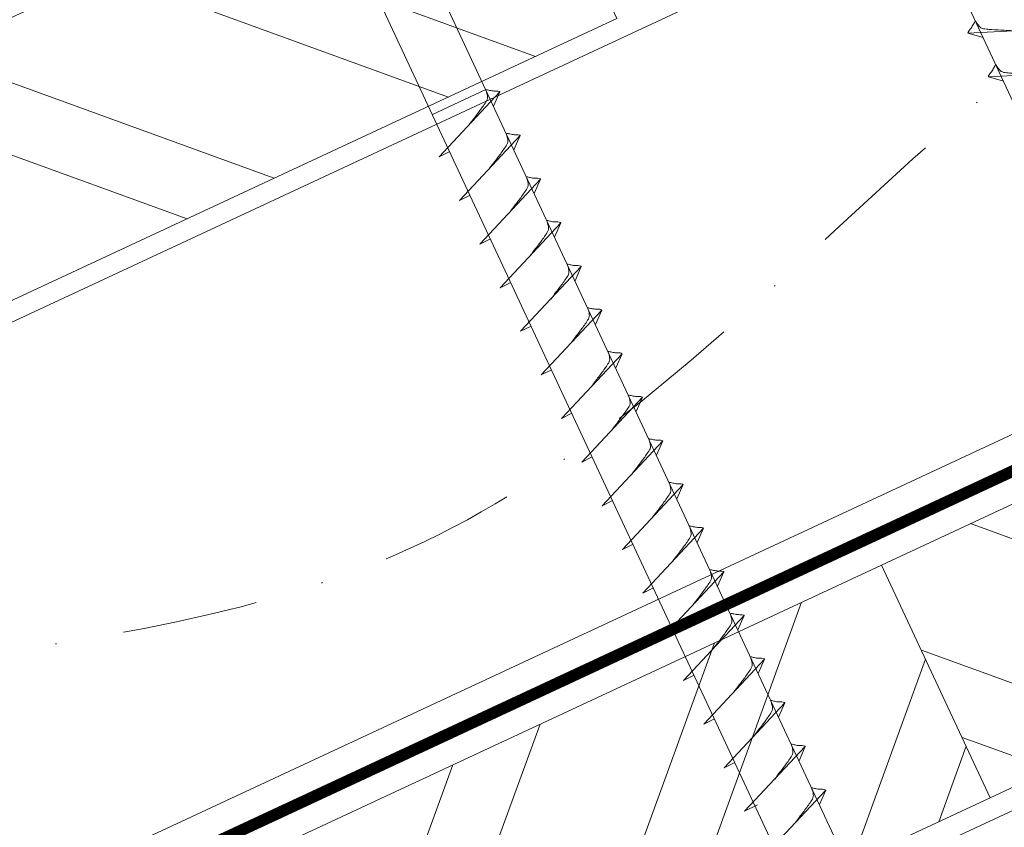
# Model space of a CAD drawing. Units: millimetres. Extents: x -19674 to 47920, y 0 to 4832.
# Drawn here: x 42679 to 42771, y 482 to 558 of the extents above; entities that cross this region are included whole.
import ezdxf

# ---------------------------------------------------------------- set-up
doc = ezdxf.new("R2010")
doc.units = ezdxf.units.MM
doc.linetypes.add('STRICHPUNKT', pattern=[25.4, 12.7, -6.35, 0, -6.35])
doc.linetypes.add('Trennlage', pattern=[30, 12, -18])
for name, color, linetype, lineweight, true_color in [('02_Nägel', 11, 'Continuous', 15, 0xff7f7f), ('04_Unterdach', 251, 'Continuous', 25, 0x505f69), ('04_Unterdach_Linie', 251, 'Continuous', 0, 0x505f69), ('06_Holz', 252, 'Continuous', 15, 0x8296a0), ('06_Holzschfraffur', 254, 'Continuous', 13, 0xdce6eb), ('09_Luft', 252, 'Continuous', 5, 0x8296a0)]:
    doc.layers.add(name, color=color, linetype=linetype, lineweight=lineweight, true_color=true_color)

msp = doc.modelspace()

# ---------------------------------------------------------------- hatches: boundary and pattern name
at = {"layer": '06_Holzschfraffur'}
h = msp.add_hatch(dxfattribs=at)
h.set_pattern_fill('ANSI32', color=256, scale=2, angle=295, style=0)
h.set_pattern_definition([(340, (35519.028, -2478.23), (6.515484, 17.901144), []), (340, (35522.823, -2486.37), (6.515484, 17.901144), [])])
h.paths.add_polyline_path([(42574.711, 509.982), (42584.853, 488.23), (42734.394, 557.962), (42724.251, 579.714)])
h = msp.add_hatch(dxfattribs=at)
h.set_pattern_fill('ANSI32', color=256, scale=2, angle=295, style=0)
h.set_pattern_definition([(340, (35404.353, -2620.788), (6.515484, 17.901144), []), (340, (35408.148, -2628.927), (6.515484, 17.901144), [])])
h.paths.add_polyline_path([(42759.117, 506.889), (42769.26, 485.137), (42918.801, 554.869), (42908.658, 576.621)])
h = msp.add_hatch(dxfattribs=at)
h.set_pattern_fill('ANSI32', color=256, scale=2, angle=25, style=0)
h.set_pattern_definition([(70, (35404.353, -2620.788), (-17.901144, 6.515484), []), (70, (35412.492, -2616.992), (-17.901144, 6.515484), [])])
h.paths.add_polyline_path([(42769.26, 485.137), (42759.117, 506.889), (42609.576, 437.157), (42619.719, 415.405)])

# ---------------------------------------------------------------- linework, layer by layer
at = {"layer": '02_Nägel'}
for p, q in [((42775.476, 557.044, 24.375), (42767.185, 556.603, 24.375)), ((42767.185, 556.603, 24.375), (42768.589, 556.195, 24.375)), ((42777.378, 552.966, 24.375), (42769.087, 552.525, 24.375)), ((42769.087, 552.525, 24.375), (42770.491, 552.117, 24.375)), ((42722.149, 551.333, 24.375), (42717.165, 549.009, 24.375)), ((42717.799, 545.045, 24.375), (42723.466, 551.112, 24.375)), ((42723.466, 551.112, 24.375), (42722.876, 549.774, 24.375)), ((42719.701, 540.966, 24.375), (42725.368, 547.034, 24.375)), ((42725.368, 547.034, 24.375), (42724.778, 545.696, 24.375)), ((42717.799, 545.045, 24.375), (42718.784, 545.536, 24.375)), ((42721.603, 536.888, 24.375), (42727.27, 542.956, 24.375)), ((42727.27, 542.956, 24.375), (42726.68, 541.618, 24.375)), ((42719.701, 540.966, 24.375), (42720.686, 541.458, 24.375)), ((42723.505, 532.81, 24.375), (42729.171, 538.877, 24.375)), ((42729.171, 538.877, 24.375), (42728.581, 537.539, 24.375)), ((42721.603, 536.888, 24.375), (42722.587, 537.379, 24.375)), ((42725.406, 528.731, 24.375), (42731.073, 534.799, 24.375)), ((42731.073, 534.799, 24.375), (42730.483, 533.461, 24.375)), ((42723.505, 532.81, 24.375), (42724.489, 533.301, 24.375)), ((42727.308, 524.653, 24.375), (42732.975, 530.72, 24.375)), ((42732.975, 530.72, 24.375), (42732.385, 529.383, 24.375)), ((42725.406, 528.731, 24.375), (42726.391, 529.223, 24.375)), ((42729.21, 520.574, 24.375), (42734.877, 526.642, 24.375)), ((42734.877, 526.642, 24.375), (42734.287, 525.304, 24.375)), ((42727.308, 524.653, 24.375), (42728.293, 525.144, 24.375)), ((42731.112, 516.496, 24.375), (42736.778, 522.564, 24.375)), ((42736.778, 522.564, 24.375), (42736.189, 521.226, 24.375)), ((42729.21, 520.574, 24.375), (42730.195, 521.066, 24.375)), ((42733.014, 512.418, 24.375), (42738.68, 518.485, 24.375)), ((42738.68, 518.485, 24.375), (42738.09, 517.147, 24.375)), ((42731.112, 516.496, 24.375), (42732.096, 516.987, 24.375)), ((42734.915, 508.339, 24.375), (42740.582, 514.407, 24.375)), ((42740.582, 514.407, 24.375), (42739.992, 513.069, 24.375)), ((42733.014, 512.418, 24.375), (42733.998, 512.909, 24.375)), ((42736.817, 504.261, 24.375), (42742.484, 510.328, 24.375)), ((42742.484, 510.328, 24.375), (42741.894, 508.991, 24.375)), ((42734.915, 508.339, 24.375), (42735.9, 508.831, 24.375)), ((42738.719, 500.182, 24.375), (42744.386, 506.25, 24.375)), ((42744.386, 506.25, 24.375), (42743.796, 504.912, 24.375)), ((42736.817, 504.261, 24.375), (42737.802, 504.752, 24.375)), ((42740.621, 496.104, 24.375), (42746.287, 502.172, 24.375)), ((42746.287, 502.172, 24.375), (42745.698, 500.834, 24.375)), ((42738.719, 500.182, 24.375), (42739.704, 500.674, 24.375)), ((42742.523, 492.026, 24.375), (42748.189, 498.093, 24.375)), ((42748.189, 498.093, 24.375), (42747.599, 496.755, 24.375)), ((42740.621, 496.104, 24.375), (42741.605, 496.596, 24.375)), ((42744.424, 487.947, 24.375), (42750.091, 494.015, 24.375)), ((42750.091, 494.015, 24.375), (42749.501, 492.677, 24.375)), ((42742.523, 492.026, 24.375), (42743.507, 492.517, 24.375)), ((42746.326, 483.869, 24.375), (42751.993, 489.937, 24.375)), ((42751.993, 489.937, 24.375), (42751.403, 488.599, 24.375)), ((42744.424, 487.947, 24.375), (42745.409, 488.439, 24.375)), ((42748.23, 479.786, 24.375), (42753.897, 485.853, 24.375)), ((42753.897, 485.853, 24.375), (42753.307, 484.515, 24.375)), ((42746.326, 483.869, 24.375), (42747.538, 484.467, 24.375))]:
    msp.add_line(p, q, dxfattribs=at)
at = {"layer": '02_Nägel', "elevation": 24.375}
for points in [[(42745.08, 601.287), (42748.387, 599.519), (42834.179, 415.538), (42840.897, 407.638), (42839.163, 417.863), (42753.372, 601.843), (42754.143, 605.513)], [(42700.088, 580.307), (42703.395, 578.539), (42789.186, 394.558), (42795.905, 386.657), (42794.171, 396.883), (42708.379, 580.863), (42709.151, 584.533)]]:
    msp.add_lwpolyline(points, dxfattribs=at)
at = {"layer": '02_Nägel'}
for points, knots in [([(42767.185, 556.603, 24.375), (42767.191, 556.63, 24.375), (42767.23, 556.807, 24.375), (42767.485, 557.042, 24.375), (42767.687, 557.407, 24.375), (42767.808, 557.646, 24.375), (42767.863, 557.754, 24.375)], [0, 0, 0, 0, 0.082203, 0.539374, 0.976579, 1.340507, 1.340507, 1.340507, 1.340507]), ([(42771.365, 556.826, 24.375), (42771.097, 556.839, 24.375), (42770.451, 556.871, 24.375), (42769.623, 556.91, 24.375), (42768.909, 556.973, 24.375), (42768.42, 557.025, 24.375), (42768.107, 557.379, 24.375), (42767.955, 557.612, 24.375), (42767.863, 557.754, 24.375)], [0, 0, 0, 0, 0.807132, 1.941076, 2.468548, 2.994605, 3.325425, 3.836004, 3.836004, 3.836004, 3.836004]), ([(42769.087, 552.525, 24.375), (42769.093, 552.552, 24.375), (42769.132, 552.729, 24.375), (42769.387, 552.963, 24.375), (42769.589, 553.329, 24.375), (42769.71, 553.567, 24.375), (42769.764, 553.676, 24.375)], [0, 0, 0, 0, 0.082203, 0.539374, 0.976579, 1.340507, 1.340507, 1.340507, 1.340507]), ([(42773.267, 552.747, 24.375), (42772.998, 552.761, 24.375), (42772.353, 552.793, 24.375), (42771.525, 552.831, 24.375), (42770.81, 552.895, 24.375), (42770.322, 552.947, 24.375), (42770.009, 553.301, 24.375), (42769.857, 553.534, 24.375), (42769.764, 553.676, 24.375)], [0, 0, 0, 0, 0.807132, 1.941076, 2.468548, 2.994605, 3.325425, 3.836004, 3.836004, 3.836004, 3.836004]), ([(42746.287, 502.172, 24.375), (42746.263, 502.184, 24.375), (42746.103, 502.268, 24.375), (42745.759, 502.224, 24.375), (42745.349, 502.304, 24.375), (42745.089, 502.365, 24.375), (42744.971, 502.393, 24.375)], [0, 0, 0, 0, 0.082203, 0.539374, 0.976579, 1.340507, 1.340507, 1.340507, 1.340507]), ([(42748.189, 498.093, 24.375), (42748.165, 498.106, 24.375), (42748.004, 498.19, 24.375), (42747.661, 498.146, 24.375), (42747.251, 498.225, 24.375), (42746.991, 498.286, 24.375), (42746.872, 498.314, 24.375)], [0, 0, 0, 0, 0.082203, 0.539374, 0.976579, 1.340507, 1.340507, 1.340507, 1.340507]), ([(42750.091, 494.015, 24.375), (42750.067, 494.028, 24.375), (42749.906, 494.112, 24.375), (42749.563, 494.067, 24.375), (42749.153, 494.147, 24.375), (42748.892, 494.208, 24.375), (42748.774, 494.236, 24.375)], [0, 0, 0, 0, 0.082203, 0.539374, 0.976579, 1.340507, 1.340507, 1.340507, 1.340507]), ([(42749.136, 486.878, 24.375), (42749.298, 487.092, 24.375), (42749.688, 487.607, 24.375), (42750.191, 488.266, 24.375), (42750.602, 488.854, 24.375), (42750.876, 489.262, 24.375), (42750.806, 489.729, 24.375), (42750.725, 489.996, 24.375), (42750.676, 490.157, 24.375)], [0, 0, 0, 0, 0.807132, 1.941076, 2.468548, 2.994605, 3.325425, 3.836004, 3.836004, 3.836004, 3.836004]), ([(42751.993, 489.937, 24.375), (42751.968, 489.949, 24.375), (42751.808, 490.033, 24.375), (42751.464, 489.989, 24.375), (42751.054, 490.068, 24.375), (42750.794, 490.13, 24.375), (42750.676, 490.157, 24.375)], [0, 0, 0, 0, 0.082203, 0.539374, 0.976579, 1.340507, 1.340507, 1.340507, 1.340507]), ([(42751.04, 482.794, 24.375), (42751.202, 483.009, 24.375), (42751.592, 483.524, 24.375), (42752.095, 484.182, 24.375), (42752.506, 484.771, 24.375), (42752.78, 485.179, 24.375), (42752.71, 485.646, 24.375), (42752.629, 485.912, 24.375), (42752.58, 486.074, 24.375)], [0, 0, 0, 0, 0.807132, 1.941076, 2.468548, 2.994605, 3.325425, 3.836004, 3.836004, 3.836004, 3.836004]), ([(42753.897, 485.853, 24.375), (42753.872, 485.866, 24.375), (42753.712, 485.95, 24.375), (42753.368, 485.906, 24.375), (42752.958, 485.985, 24.375), (42752.698, 486.046, 24.375), (42752.58, 486.074, 24.375)], [0, 0, 0, 0, 0.082203, 0.539374, 0.976579, 1.340507, 1.340507, 1.340507, 1.340507])]:
    msp.add_open_spline(points, degree=3, knots=knots, dxfattribs=at)
at = {"layer": '02_Nägel', "ltscale": 5}
for points, knots in [([(42720.609, 548.053, 24.375), (42720.771, 548.268, 24.375), (42721.162, 548.783, 24.375), (42721.664, 549.442, 24.375), (42722.075, 550.03, 24.375), (42722.349, 550.438, 24.375), (42722.279, 550.905, 24.375), (42722.198, 551.171, 24.375), (42722.149, 551.333, 24.375)], [0, 0, 0, 0, 0.807132, 1.941076, 2.468548, 2.994605, 3.325425, 3.836004, 3.836004, 3.836004, 3.836004]), ([(42723.466, 551.112, 24.375), (42723.442, 551.125, 24.375), (42723.281, 551.209, 24.375), (42722.938, 551.165, 24.375), (42722.528, 551.244, 24.375), (42722.267, 551.305, 24.375), (42722.149, 551.333, 24.375)], [0, 0, 0, 0, 0.082203, 0.539374, 0.976579, 1.340507, 1.340507, 1.340507, 1.340507]), ([(42722.511, 543.975, 24.375), (42722.673, 544.189, 24.375), (42723.063, 544.704, 24.375), (42723.566, 545.363, 24.375), (42723.977, 545.952, 24.375), (42724.251, 546.359, 24.375), (42724.181, 546.827, 24.375), (42724.1, 547.093, 24.375), (42724.051, 547.255, 24.375)], [0, 0, 0, 0, 0.807132, 1.941076, 2.468548, 2.994605, 3.325425, 3.836004, 3.836004, 3.836004, 3.836004]), ([(42725.368, 547.034, 24.375), (42725.343, 547.047, 24.375), (42725.183, 547.131, 24.375), (42724.839, 547.086, 24.375), (42724.429, 547.166, 24.375), (42724.169, 547.227, 24.375), (42724.051, 547.255, 24.375)], [0, 0, 0, 0, 0.082203, 0.539374, 0.976579, 1.340507, 1.340507, 1.340507, 1.340507]), ([(42724.413, 539.897, 24.375), (42724.575, 540.111, 24.375), (42724.965, 540.626, 24.375), (42725.468, 541.285, 24.375), (42725.878, 541.873, 24.375), (42726.153, 542.281, 24.375), (42726.083, 542.748, 24.375), (42726.002, 543.015, 24.375), (42725.953, 543.176, 24.375)], [0, 0, 0, 0, 0.807132, 1.941076, 2.468548, 2.994605, 3.325425, 3.836004, 3.836004, 3.836004, 3.836004]), ([(42727.27, 542.956, 24.375), (42727.245, 542.968, 24.375), (42727.085, 543.052, 24.375), (42726.741, 543.008, 24.375), (42726.331, 543.088, 24.375), (42726.071, 543.149, 24.375), (42725.953, 543.176, 24.375)], [0, 0, 0, 0, 0.082203, 0.539374, 0.976579, 1.340507, 1.340507, 1.340507, 1.340507]), ([(42726.315, 535.818, 24.375), (42726.477, 536.032, 24.375), (42726.867, 536.548, 24.375), (42727.37, 537.206, 24.375), (42727.78, 537.795, 24.375), (42728.055, 538.203, 24.375), (42727.985, 538.67, 24.375), (42727.904, 538.936, 24.375), (42727.855, 539.098, 24.375)], [0, 0, 0, 0, 0.807132, 1.941076, 2.468548, 2.994605, 3.325425, 3.836004, 3.836004, 3.836004, 3.836004]), ([(42729.171, 538.877, 24.375), (42729.147, 538.89, 24.375), (42728.987, 538.974, 24.375), (42728.643, 538.929, 24.375), (42728.233, 539.009, 24.375), (42727.973, 539.07, 24.375), (42727.855, 539.098, 24.375)], [0, 0, 0, 0, 0.082203, 0.539374, 0.976579, 1.340507, 1.340507, 1.340507, 1.340507]), ([(42728.216, 531.74, 24.375), (42728.379, 531.954, 24.375), (42728.769, 532.469, 24.375), (42729.271, 533.128, 24.375), (42729.682, 533.716, 24.375), (42729.957, 534.124, 24.375), (42729.886, 534.591, 24.375), (42729.805, 534.858, 24.375), (42729.756, 535.02, 24.375)], [0, 0, 0, 0, 0.807132, 1.941076, 2.468548, 2.994605, 3.325425, 3.836004, 3.836004, 3.836004, 3.836004]), ([(42731.073, 534.799, 24.375), (42731.049, 534.812, 24.375), (42730.888, 534.896, 24.375), (42730.545, 534.851, 24.375), (42730.135, 534.931, 24.375), (42729.875, 534.992, 24.375), (42729.756, 535.02, 24.375)], [0, 0, 0, 0, 0.082203, 0.539374, 0.976579, 1.340507, 1.340507, 1.340507, 1.340507]), ([(42730.118, 527.661, 24.375), (42730.28, 527.876, 24.375), (42730.671, 528.391, 24.375), (42731.173, 529.05, 24.375), (42731.584, 529.638, 24.375), (42731.858, 530.046, 24.375), (42731.788, 530.513, 24.375), (42731.707, 530.78, 24.375), (42731.658, 530.941, 24.375)], [0, 0, 0, 0, 0.807132, 1.941076, 2.468548, 2.994605, 3.325425, 3.836004, 3.836004, 3.836004, 3.836004]), ([(42732.975, 530.72, 24.375), (42732.95, 530.733, 24.375), (42732.79, 530.817, 24.375), (42732.447, 530.773, 24.375), (42732.037, 530.852, 24.375), (42731.776, 530.913, 24.375), (42731.658, 530.941, 24.375)], [0, 0, 0, 0, 0.082203, 0.539374, 0.976579, 1.340507, 1.340507, 1.340507, 1.340507]), ([(42732.02, 523.583, 24.375), (42732.182, 523.797, 24.375), (42732.572, 524.313, 24.375), (42733.075, 524.971, 24.375), (42733.486, 525.56, 24.375), (42733.76, 525.967, 24.375), (42733.69, 526.435, 24.375), (42733.609, 526.701, 24.375), (42733.56, 526.863, 24.375)], [0, 0, 0, 0, 0.807132, 1.941076, 2.468548, 2.994605, 3.325425, 3.836004, 3.836004, 3.836004, 3.836004]), ([(42734.877, 526.642, 24.375), (42734.852, 526.655, 24.375), (42734.692, 526.739, 24.375), (42734.348, 526.694, 24.375), (42733.938, 526.774, 24.375), (42733.678, 526.835, 24.375), (42733.56, 526.863, 24.375)], [0, 0, 0, 0, 0.082203, 0.539374, 0.976579, 1.340507, 1.340507, 1.340507, 1.340507]), ([(42733.922, 519.505, 24.375), (42734.084, 519.719, 24.375), (42734.474, 520.234, 24.375), (42734.977, 520.893, 24.375), (42735.387, 521.481, 24.375), (42735.662, 521.889, 24.375), (42735.592, 522.356, 24.375), (42735.511, 522.623, 24.375), (42735.462, 522.784, 24.375)], [0, 0, 0, 0, 0.807132, 1.941076, 2.468548, 2.994605, 3.325425, 3.836004, 3.836004, 3.836004, 3.836004]), ([(42736.778, 522.564, 24.375), (42736.754, 522.576, 24.375), (42736.594, 522.66, 24.375), (42736.25, 522.616, 24.375), (42735.84, 522.696, 24.375), (42735.58, 522.757, 24.375), (42735.462, 522.784, 24.375)], [0, 0, 0, 0, 0.082203, 0.539374, 0.976579, 1.340507, 1.340507, 1.340507, 1.340507]), ([(42735.823, 515.426, 24.375), (42735.986, 515.641, 24.375), (42736.376, 516.156, 24.375), (42736.878, 516.814, 24.375), (42737.289, 517.403, 24.375), (42737.564, 517.811, 24.375), (42737.493, 518.278, 24.375), (42737.413, 518.544, 24.375), (42737.364, 518.706, 24.375)], [0, 0, 0, 0, 0.807132, 1.941076, 2.468548, 2.994605, 3.325425, 3.836004, 3.836004, 3.836004, 3.836004]), ([(42738.68, 518.485, 24.375), (42738.656, 518.498, 24.375), (42738.496, 518.582, 24.375), (42738.152, 518.538, 24.375), (42737.742, 518.617, 24.375), (42737.482, 518.678, 24.375), (42737.364, 518.706, 24.375)], [0, 0, 0, 0, 0.082203, 0.539374, 0.976579, 1.340507, 1.340507, 1.340507, 1.340507]), ([(42737.725, 511.348, 24.375), (42737.887, 511.562, 24.375), (42738.278, 512.077, 24.375), (42738.78, 512.736, 24.375), (42739.191, 513.325, 24.375), (42739.465, 513.732, 24.375), (42739.395, 514.2, 24.375), (42739.314, 514.466, 24.375), (42739.265, 514.628, 24.375)], [0, 0, 0, 0, 0.807132, 1.941076, 2.468548, 2.994605, 3.325425, 3.836004, 3.836004, 3.836004, 3.836004]), ([(42740.582, 514.407, 24.375), (42740.558, 514.42, 24.375), (42740.397, 514.504, 24.375), (42740.054, 514.459, 24.375), (42739.644, 514.539, 24.375), (42739.384, 514.6, 24.375), (42739.265, 514.628, 24.375)], [0, 0, 0, 0, 0.082203, 0.539374, 0.976579, 1.340507, 1.340507, 1.340507, 1.340507]), ([(42739.627, 507.27, 24.375), (42739.789, 507.484, 24.375), (42740.179, 507.999, 24.375), (42740.682, 508.658, 24.375), (42741.093, 509.246, 24.375), (42741.367, 509.654, 24.375), (42741.297, 510.121, 24.375), (42741.216, 510.388, 24.375), (42741.167, 510.549, 24.375)], [0, 0, 0, 0, 0.807132, 1.941076, 2.468548, 2.994605, 3.325425, 3.836004, 3.836004, 3.836004, 3.836004]), ([(42742.484, 510.328, 24.375), (42742.459, 510.341, 24.375), (42742.299, 510.425, 24.375), (42741.955, 510.381, 24.375), (42741.545, 510.46, 24.375), (42741.285, 510.522, 24.375), (42741.167, 510.549, 24.375)], [0, 0, 0, 0, 0.082203, 0.539374, 0.976579, 1.340507, 1.340507, 1.340507, 1.340507]), ([(42741.529, 503.191, 24.375), (42741.691, 503.405, 24.375), (42742.081, 503.921, 24.375), (42742.584, 504.579, 24.375), (42742.994, 505.168, 24.375), (42743.269, 505.575, 24.375), (42743.199, 506.043, 24.375), (42743.118, 506.309, 24.375), (42743.069, 506.471, 24.375)], [0, 0, 0, 0, 0.807132, 1.941076, 2.468548, 2.994605, 3.325425, 3.836004, 3.836004, 3.836004, 3.836004]), ([(42744.386, 506.25, 24.375), (42744.361, 506.263, 24.375), (42744.201, 506.347, 24.375), (42743.857, 506.302, 24.375), (42743.447, 506.382, 24.375), (42743.187, 506.443, 24.375), (42743.069, 506.471, 24.375)], [0, 0, 0, 0, 0.082203, 0.539374, 0.976579, 1.340507, 1.340507, 1.340507, 1.340507]), ([(42743.431, 499.113, 24.375), (42743.593, 499.327, 24.375), (42743.983, 499.842, 24.375), (42744.486, 500.501, 24.375), (42744.896, 501.089, 24.375), (42745.171, 501.497, 24.375), (42745.101, 501.964, 24.375), (42745.02, 502.231, 24.375), (42744.971, 502.393, 24.375)], [0, 0, 0, 0, 0.807132, 1.941076, 2.468548, 2.994605, 3.325425, 3.836004, 3.836004, 3.836004, 3.836004]), ([(42745.332, 495.034, 24.375), (42745.495, 495.249, 24.375), (42745.885, 495.764, 24.375), (42746.387, 496.422, 24.375), (42746.798, 497.011, 24.375), (42747.073, 497.419, 24.375), (42747.002, 497.886, 24.375), (42746.922, 498.152, 24.375), (42746.872, 498.314, 24.375)], [0, 0, 0, 0, 0.807132, 1.941076, 2.468548, 2.994605, 3.325425, 3.836004, 3.836004, 3.836004, 3.836004]), ([(42747.234, 490.956, 24.375), (42747.396, 491.17, 24.375), (42747.787, 491.685, 24.375), (42748.289, 492.344, 24.375), (42748.7, 492.933, 24.375), (42748.974, 493.34, 24.375), (42748.904, 493.808, 24.375), (42748.823, 494.074, 24.375), (42748.774, 494.236, 24.375)], [0, 0, 0, 0, 0.807132, 1.941076, 2.468548, 2.994605, 3.325425, 3.836004, 3.836004, 3.836004, 3.836004])]:
    msp.add_open_spline(points, degree=3, knots=knots, dxfattribs=at)
at = {"layer": '04_Unterdach', "linetype": 'Trennlage', "ltscale": 0.5, "const_width": 1, "flags": 128}
msp.add_lwpolyline([(42531.88, 404.069), (43107.969, 672.589)], dxfattribs=at)
at = {"layer": '04_Unterdach_Linie', "ltscale": 5, "flags": 128}
for points in [[(42531.88, 404.621), (43107.969, 673.141)], [(42531.88, 403.518), (43107.969, 672.037)]]:
    msp.add_lwpolyline(points, dxfattribs=at)
at = {"layer": '06_Holz'}
for points in [[(42531.88, 461.522), (43107.969, 730.156)], [(43107.969, 676.105), (42531.88, 407.47)], [(42531.88, 372.287), (43107.969, 640.921)]]:
    msp.add_lwpolyline(points, dxfattribs=at)
for points in [[(42584.853, 488.23), (42734.394, 557.962), (42724.251, 579.714), (42574.711, 509.982)], [(42769.26, 485.137), (42918.801, 554.869), (42908.658, 576.621), (42759.117, 506.889)], [(42619.719, 415.405), (42769.26, 485.137), (42759.117, 506.889), (42609.576, 437.157)]]:
    msp.add_lwpolyline(points, close=True, dxfattribs=at)
at = {"layer": '09_Luft', "linetype": 'STRICHPUNKT'}
msp.add_open_spline([(42531.88, 424.04), (42534.896, 425.416), (42537.912, 426.793), (42540.928, 428.169), (42540.932, 428.17), (42540.936, 428.172), (42540.939, 428.174), (42541.198, 428.292), (42570.394, 441.803), (42612.302, 504.437), (42724.543, 490.639), (42785.63, 586.158), (42897.921, 572.649), (42960.59, 666.783), (43056.15, 656.515), (43094.214, 692.926), (43107.969, 705.244)], degree=3, knots=[902.697232, 902.697232, 902.697232, 902.697232, 912.83521, 912.83521, 912.83521, 912.847129, 912.847129, 912.847129, 913.718049, 1011.232796, 1110.103705, 1207.353811, 1305.471894, 1404.262245, 1502.888887, 1557.01715, 1557.01715, 1557.01715, 1557.01715], dxfattribs=at)

doc.saveas('drawing.dxf')
